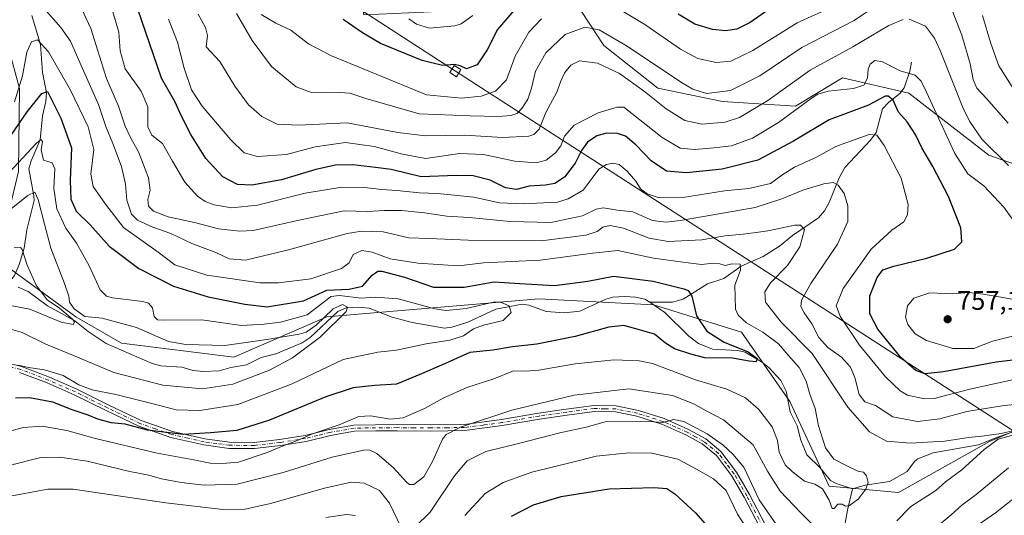
# Model space of a CAD drawing. Units: metres. Extents: x 624003 to 627449, y 4757314 to 4759690.
# Drawn here: x 625383 to 625752, y 4757549 to 4757735 of the extents above; entities that cross this region are included whole.
import ezdxf

# ---------------------------------------------------------------- set-up
doc = ezdxf.new("R2010")
doc.units = ezdxf.units.M
doc.header["$MEASUREMENT"] = 0
doc.linetypes.add('DGN Style 4', pattern=[2.638475, 1.318413, -0.659207, 0.001648, -0.659207])
for name, color, linetype, lineweight in [('Arbolado forestal CxS', 92, 'Continuous', 0), ('Camino Cxs', 7, 'Continuous', 0), ('Camino eje', 30, 'DGN Style 4', 13), ('Corriente natural lineal', 142, 'Continuous', 13), ('Curva de nivel maestra', 30, 'Continuous', 30), ('Curva de nivel normal', 30, 'Continuous', 0), ('Instalación sanitaria CxS', 9, 'Continuous', 0), ('Punto de cota en terreno', 7, 'Continuous', 0), ('Rótulo de punto de cota en terreno', 7, 'Continuous', 0), ('Tendido', 6, 'Continuous', 0), ('Torre de tendido Cxs', 51, 'Continuous', 0)]:
    doc.layers.add(name, color=color, linetype=linetype, lineweight=lineweight)
doc.styles.add('Style-Arial', font='txt')

# ---------------------------------------------------------------- blocks, each defined once
blk = doc.blocks.new('5PATER')
at = {"layer": 'Instalación sanitaria CxS', "linetype": 'Continuous', "lineweight": 0}
h = blk.add_hatch(color=51, dxfattribs=at)
edge = h.paths.add_edge_path()
edge.add_ellipse((0, 0), major_axis=(-0.11, -0.111), ratio=0.999422, start_angle=0, end_angle=360)

msp = doc.modelspace()

# ---------------------------------------------------------------- linework, layer by layer
at = {"layer": 'Arbolado forestal CxS', "color": 92, "linetype": 'Continuous', "lineweight": 0}
for points in [[(625334.6901, 4757793.5169, 764.2506), (625353.5149, 4757779.4209, 760.849), (625372.1801, 4757747.5325, 741.2584), (625382.7531, 4757709.0713, 730.1708), (625382.3163, 4757677.9325, 719.5561), (625374.3545, 4757645.0267, 709.496), (625403.8339, 4757623.4713, 712.2731), (625420.9359, 4757613.5571, 711.2245), (625463.0581, 4757608.3541, 713.479), (625497.9433, 4757623.4695, 716.8488), (625577.3139, 4757630.2747, 722.9765), (625598.8449, 4757629.1405, 721.876), (625620.4001, 4757628.0047, 722.5453), (625653.2821, 4757617.7941, 728.0717), (625671.4235, 4757591.7007, 727.1704), (625686.1627, 4757559.9345, 729.3502), (625712.2407, 4757557.6649, 731.8522), (625746.3325, 4757576.7013, 735.6857), (625790.9861, 4757595.7073, 742.0284), (625823.3607, 4757612.1177, 744.5377)], [(625508.7385, 4757755.0717, 781.4708), (625511.7753, 4757736.7329, 777.5619), (625551.1665, 4757738.4429, 781.9917), (625557.8627, 4757739.9015, 780.9177), (625587.8459, 4757746.4323, 773.5862), (625601.7735, 4757725.2139, 763.2902), (625621.9201, 4757709.2475, 762.1117), (625646.2271, 4757704.1941, 764.5735), (625673.6271, 4757702.4005, 756.6104), (625691.1525, 4757713.0421, 756.7377), (625716.1125, 4757707.3717, 753.4597), (625745.9981, 4757684.0481, 759.4547), (625778.1029, 4757672.8545, 765.3795)], [(625508.7385, 4757755.0717, 781.4708), (625511.7753, 4757736.7329, 777.5619), (625551.1665, 4757738.4429, 781.9917), (625557.8627, 4757739.9015, 780.9177), (625587.8459, 4757746.4323, 773.5862), (625601.7735, 4757725.2139, 763.2902), (625621.9201, 4757709.2475, 762.1117), (625646.2271, 4757704.1941, 764.5735), (625673.6271, 4757702.4005, 756.6104), (625691.1525, 4757713.0421, 756.7377), (625716.1125, 4757707.3717, 753.4597), (625745.9981, 4757684.0481, 759.4547), (625778.1029, 4757672.8545, 765.3795)], [(625883.5153, 4757750.6901, 811.9761), (625881.9943, 4757712.5343, 788.3838), (625866.6827, 4757690.5185, 776.2164), (625820.3665, 4757686.0777, 781.1284), (625778.1029, 4757672.8545, 765.3795), (625745.9981, 4757684.0481, 759.4547), (625716.1125, 4757707.3717, 753.4597), (625691.1525, 4757713.0421, 756.7377), (625673.6271, 4757702.4005, 756.6104), (625646.2271, 4757704.1941, 764.5735), (625621.9201, 4757709.2475, 762.1117), (625601.7735, 4757725.2139, 763.2902), (625587.8459, 4757746.4323, 773.5862)], [(625372.1801, 4757747.5325, 741.2584), (625382.7531, 4757709.0713, 730.1708), (625382.3163, 4757677.9325, 719.5561), (625374.3545, 4757645.0267, 709.496), (625403.8339, 4757623.4713, 712.2731), (625420.9359, 4757613.5571, 711.2245), (625463.0581, 4757608.3541, 713.479), (625497.9433, 4757623.4695, 716.8488), (625577.3139, 4757630.2747, 722.9765), (625598.8449, 4757629.1405, 721.876), (625620.4001, 4757628.0047, 722.5453), (625653.2821, 4757617.7941, 728.0717), (625671.4235, 4757591.7007, 727.1704), (625686.1627, 4757559.9345, 729.3502), (625712.2407, 4757557.6649, 731.8522), (625746.3325, 4757576.7013, 735.6857), (625790.9861, 4757595.7073, 742.0284)], [(625790.9861, 4757595.7073, 742.0284), (625746.3325, 4757576.7013, 735.6857), (625712.2407, 4757557.6649, 731.8522), (625686.1627, 4757559.9345, 729.3502), (625671.4235, 4757591.7007, 727.1704), (625653.2821, 4757617.7941, 728.0717), (625620.4001, 4757628.0047, 722.5453), (625598.8449, 4757629.1405, 721.876), (625577.3139, 4757630.2747, 722.9765), (625497.9433, 4757623.4695, 716.8488), (625463.0581, 4757608.3541, 713.479), (625420.9359, 4757613.5571, 711.2245), (625403.8339, 4757623.4713, 712.2731), (625374.3545, 4757645.0267, 709.496), (625382.3163, 4757677.9325, 719.5561), (625382.7531, 4757709.0713, 730.1708), (625372.1801, 4757747.5325, 741.2584)], [(625587.8459, 4757746.4323, 773.5862), (625601.7735, 4757725.2139, 763.2902), (625621.9201, 4757709.2475, 762.1117), (625646.2271, 4757704.1941, 764.5735), (625673.6271, 4757702.4005, 756.6104), (625691.1525, 4757713.0421, 756.7377), (625716.1125, 4757707.3717, 753.4597), (625745.9981, 4757684.0481, 759.4547), (625778.1029, 4757672.8545, 765.3795)]]:
    msp.add_polyline3d(points, dxfattribs=at)
at = {"layer": 'Camino Cxs', "color": 7, "linetype": 'Continuous', "lineweight": 0}
for points in [[(625377.3001, 4757606.3301, 731.9088), (625383.4401, 4757604.8501, 733.2967), (625393.9601, 4757600.8401, 733.8702), (625404.1901, 4757596.3401, 735.4253), (625416.2201, 4757590.3901, 737.4831), (625428.2701, 4757584.5901, 734.3173), (625440.0101, 4757580.5001, 738.1416), (625452.1601, 4757577.7401, 738.2513), (625461.4401, 4757576.4601, 735.0346), (625470.7001, 4757576.4201, 738.891), (625480.2101, 4757577.5001, 740.1587), (625489.7301, 4757579.0201, 743.7703), (625498.7901, 4757581.2601, 747.1626), (625508.0301, 4757582.8801, 741.2605), (625516.1901, 4757583.0301, 740.5784), (625524.2701, 4757583.0701, 740.3798), (625536.9201, 4757582.9501, 746.295), (625549.4601, 4757583.1401, 748.3164), (625563.3401, 4757584.9501, 750.0277), (625577.2701, 4757587.4101, 749.5728), (625587.6301, 4757588.8901, 749.2728), (625598.0601, 4757590.2401, 748.1467), (625606.3801, 4757590.0901, 748.3718), (625614.6801, 4757588.4101, 748.6881), (625624.3101, 4757585.3401, 749.9688), (625633.5301, 4757581.2201, 751.1215), (625639.9201, 4757577.7301, 750.8212), (625645.5801, 4757573.0501, 752.2723), (625651.5201, 4757565.2401, 752.6603), (625656.3101, 4757556.9201, 756.1266), (625662.2101, 4757545.6401, 752.6032)], [(625377.3001, 4757606.3301, 731.9088), (625383.4401, 4757604.8501, 733.2967), (625393.9601, 4757600.8401, 733.8702), (625404.1901, 4757596.3401, 735.4253), (625416.2201, 4757590.3901, 737.4831), (625428.2701, 4757584.5901, 734.3173), (625440.0101, 4757580.5001, 738.1416), (625452.1601, 4757577.7401, 738.2513), (625461.4401, 4757576.4601, 735.0346), (625470.7001, 4757576.4201, 738.891), (625480.2101, 4757577.5001, 740.1587), (625489.7301, 4757579.0201, 743.7703), (625498.7901, 4757581.2601, 747.1626), (625508.0301, 4757582.8801, 741.2605), (625516.1901, 4757583.0301, 740.5784), (625524.2701, 4757583.0701, 740.3798), (625536.9201, 4757582.9501, 746.295), (625549.4601, 4757583.1401, 748.3164), (625563.3401, 4757584.9501, 750.0277), (625577.2701, 4757587.4101, 749.5728), (625587.6301, 4757588.8901, 749.2728), (625598.0601, 4757590.2401, 748.1467), (625606.3801, 4757590.0901, 748.3718), (625614.6801, 4757588.4101, 748.6881), (625624.3101, 4757585.3401, 749.9688), (625633.5301, 4757581.2201, 751.1215), (625639.9201, 4757577.7301, 750.8212), (625645.5801, 4757573.0501, 752.2723), (625651.5201, 4757565.2401, 752.6603), (625656.3101, 4757556.9201, 756.1266), (625662.2101, 4757545.6401, 752.6032)], [(625660.1601, 4757544.6301, 754.1973), (625654.3101, 4757555.8201, 755.8632), (625649.6101, 4757563.9701, 753.2876), (625643.9201, 4757571.4601, 752.0417), (625638.6301, 4757575.8301, 750.6217), (625632.5201, 4757579.1801, 751.1145), (625623.4901, 4757583.2101, 750.853), (625614.1001, 4757586.2001, 748.9165), (625606.1301, 4757587.8101, 748.1314), (625598.1901, 4757587.9601, 748.7395), (625587.9401, 4757586.6301, 749.7311), (625577.6301, 4757585.1601, 751.5943), (625563.6901, 4757582.7001, 750.3489), (625549.6301, 4757580.8601, 749.1197), (625536.9201, 4757580.6601, 748.8642), (625524.2701, 4757580.7901, 740.1877), (625516.2201, 4757580.7501, 741.7949), (625508.2501, 4757580.6001, 741.9851), (625499.2601, 4757579.0201, 746.4378), (625490.1801, 4757576.7801, 743.2614), (625480.5201, 4757575.2401, 743.2036), (625470.8301, 4757574.1401, 742.3514), (625461.2801, 4757574.1801, 735.4139), (625451.7501, 4757575.5001, 738.9965), (625439.3801, 4757578.3001, 736.7502), (625427.4001, 4757582.4801, 733.7559), (625415.2201, 4757588.3401, 736.5371), (625403.2301, 4757594.2701, 733.7991), (625393.0901, 4757598.7301, 735.8427), (625382.7601, 4757602.6701, 730.7512)], [(625660.1601, 4757544.6301, 754.1973), (625654.3101, 4757555.8201, 755.8632), (625649.6101, 4757563.9701, 753.2876), (625643.9201, 4757571.4601, 752.0417), (625638.6301, 4757575.8301, 750.6217), (625632.5201, 4757579.1801, 751.1145), (625623.4901, 4757583.2101, 750.853), (625614.1001, 4757586.2001, 748.9165), (625606.1301, 4757587.8101, 748.1314), (625598.1901, 4757587.9601, 748.7395), (625587.9401, 4757586.6301, 749.7311), (625577.6301, 4757585.1601, 751.5943), (625563.6901, 4757582.7001, 750.3489), (625549.6301, 4757580.8601, 749.1197), (625536.9201, 4757580.6601, 748.8642), (625524.2701, 4757580.7901, 740.1877), (625516.2201, 4757580.7501, 741.7949), (625508.2501, 4757580.6001, 741.9851), (625499.2601, 4757579.0201, 746.4378), (625490.1801, 4757576.7801, 743.2614), (625480.5201, 4757575.2401, 743.2036), (625470.8301, 4757574.1401, 742.3514), (625461.2801, 4757574.1801, 735.4139), (625451.7501, 4757575.5001, 738.9965), (625439.3801, 4757578.3001, 736.7502), (625427.4001, 4757582.4801, 733.7559), (625415.2201, 4757588.3401, 736.5371), (625403.2301, 4757594.2701, 733.7991), (625393.0901, 4757598.7301, 735.8427), (625382.7601, 4757602.6701, 730.7512)]]:
    msp.add_polyline3d(points, dxfattribs=at)
at = {"layer": 'Camino eje', "color": 30, "linetype": 'DGN Style 4', "lineweight": 13}
msp.add_polyline3d([(625661.1851, 4757545.1351, 753.3417), (625655.3101, 4757556.3701, 755.7868), (625652.9601, 4757560.4451, 752.8774), (625650.5651, 4757564.6051, 752.8638), (625647.7201, 4757568.3501, 752.0424), (625644.7501, 4757572.2551, 751.6484), (625639.2751, 4757576.7801, 750.5622), (625636.0801, 4757578.5251, 750.854), (625633.0251, 4757580.2001, 751.0325), (625628.5101, 4757582.2151, 749.9988), (625623.9001, 4757584.2751, 750.3812), (625614.3901, 4757587.3051, 748.6351), (625606.2551, 4757588.9501, 748.2409), (625602.0951, 4757589.0251, 747.3287), (625598.1251, 4757589.1001, 748.4442), (625587.7851, 4757587.7601, 748.2721), (625577.4501, 4757586.2851, 750.5483), (625563.5151, 4757583.8251, 750.1729), (625556.5751, 4757582.9201, 751.4242), (625549.5451, 4757582.0001, 748.485), (625543.1901, 4757581.9001, 748.3743), (625536.9201, 4757581.8051, 747.0169), (625530.5951, 4757581.8701, 740.9439), (625524.2701, 4757581.9301, 739.9446), (625516.2051, 4757581.8901, 740.5106), (625508.1401, 4757581.7401, 741.1873), (625499.0251, 4757580.1401, 746.7675), (625494.4951, 4757579.0201, 744.6747), (625489.9551, 4757577.9001, 742.4232), (625480.3651, 4757576.3701, 741.6736), (625470.7651, 4757575.2801, 740.604), (625461.3601, 4757575.3201, 735.2143), (625456.5951, 4757575.9801, 735.8192), (625451.9551, 4757576.6201, 738.4557), (625445.8801, 4757578.0001, 736.5773), (625439.6951, 4757579.4001, 737.3701), (625433.7051, 4757581.4901, 737.1308), (625427.8351, 4757583.5351, 733.933), (625415.7201, 4757589.3651, 736.8959), (625403.7101, 4757595.3051, 734.5973), (625393.5251, 4757599.7851, 734.7415), (625383.1001, 4757603.7601, 732.0112), (625377.1451, 4757605.1951, 731.4371)], dxfattribs=at)
at = {"layer": 'Corriente natural lineal', "color": 142, "linetype": 'Continuous', "lineweight": 13}
for points in [[(625387.3441, 4757736.502, 732.8897), (625390.6459, 4757725.5222, 730.2532), (625391.3213, 4757715.1126, 727.7368), (625392.8325, 4757707.6329, 725.5852), (625392.6275, 4757704.1637, 724.5781), (625391.3346, 4757698.8775, 723.2619), (625390.4874, 4757689.8603, 720.621), (625387.0977, 4757682.0222, 719.2255), (625386.2437, 4757678.9716, 718.7493), (625388.1393, 4757668.8698, 715.9663), (625388.1539, 4757667.1556, 715.6816), (625385.5087, 4757656.1352, 712.4299), (625384.4295, 4757649.2124, 711.1671), (625382.5605, 4757643.1336, 708.7161), (625380.6853, 4757638.7237, 707.6723), (625379.6711, 4757637.613, 707.396), (625378.4602, 4757637.1889, 707.3379), (625371, 4757637, 707.1358)], [(625717, 4757719, 756.3122), (625716.4454, 4757715.5342, 755.5498), (625714.3242, 4757709.2856, 753.2073), (625712.735, 4757707.2289, 751.8047), (625708.5055, 4757703.993, 750.1013), (625706.228, 4757701.4006, 749.2026), (625703.8057, 4757692.5635, 745.8173), (625701.6292, 4757689.6883, 745.0988), (625692.0086, 4757679.5234, 742.2129), (625689.9, 4757675.5648, 741.1066), (625686.242, 4757666.347, 738.0319), (625684.5055, 4757663.206, 737.2632), (625682.2092, 4757660.5533, 736.5695), (625672.5016, 4757653.9635, 734.3922), (625667.5416, 4757649.978, 733.6363), (625661.4927, 4757646.0882, 732.3676), (625653.2425, 4757642.4147, 730.5445), (625646.6675, 4757637.8028, 729.2538), (625640.541, 4757635.832, 727.3935), (625631.4932, 4757630.0855, 723.9846), (625627.5056, 4757629.0169, 722.7614), (625619, 4757629, 722.9913)], [(625619, 4757629, 722.9913), (625617.0608, 4757630.0901, 723.2494), (625613.5546, 4757630.8351, 722.851), (625609.6314, 4757631.094, 722.4315), (625605.0859, 4757630.8056, 722.0767), (625602.4441, 4757630.0699, 721.7477), (625592.7278, 4757625.5973, 721.7877), (625586.9905, 4757624.935, 721.4014), (625580.1761, 4757625.4196, 721.6074), (625573.6032, 4757627.9027, 721.4696), (625571.1284, 4757628.1783, 721.1974), (625561.2781, 4757626.3927, 719.4126), (625550.7672, 4757621.5137, 718.5502), (625544.7641, 4757619.5595, 718.441), (625542.0117, 4757619.2383, 718.4308), (625529.8545, 4757621.4175, 717.0686), (625522.461, 4757623.33, 716.3579), (625513.7908, 4757626.6704, 717.7409), (625509.6206, 4757627.0897, 717.9241), (625505.1544, 4757626.8144, 717.2614), (625502.0654, 4757625.4528, 716.4411), (625491.6417, 4757615.7657, 716.0371), (625488.7258, 4757613.6852, 715.6052), (625478.7473, 4757609.6116, 713.6631), (625473.334, 4757608.1919, 712.8822), (625467.8015, 4757605.469, 712.9532), (625461.876, 4757604.46, 712.3531), (625457.5271, 4757603.2759, 711.6836), (625451.697, 4757603.012, 711.5757), (625447.864, 4757603.4083, 711.5481), (625443.5055, 4757604.5764, 711.5942), (625435.7351, 4757605.1583, 711.1939), (625432.4424, 4757605.927, 711.0144), (625415.206, 4757613.4974, 710.33), (625408.469, 4757617.9942, 710.3012), (625403.5152, 4757621.9676, 711.4118), (625393.2376, 4757627.5737, 709.0096), (625385.9782, 4757632.9474, 707.9638), (625382.175, 4757634.6177, 707.3993)], [(625695, 4757559, 729.113), (625688.8332, 4757561.0241, 729.0425), (625686.6911, 4757562.1497, 728.9198), (625682.7666, 4757566.8617, 728.5525), (625677.867, 4757571.7494, 728.0853), (625675.5504, 4757577.2224, 728.2557), (625674.2026, 4757582.655, 727.3601), (625671.6261, 4757587.9236, 727.1221), (625670.0858, 4757595.5806, 726.733), (625668.052, 4757599.585, 726.137), (625663.7214, 4757604.3405, 725.7442), (625660.8804, 4757606.6141, 725.5175), (625654.7123, 4757610.2798, 725.4861), (625651.9432, 4757610.8493, 725.2817), (625642.4661, 4757611.319, 724.3958), (625637.1878, 4757613.4532, 723.471), (625633.6451, 4757616.2811, 723.4561), (625624.6186, 4757625.094, 722.1635), (625619, 4757629, 722.9913)], [(625823, 4757607, 742.8676), (625819.5092, 4757599.8572, 742.3508), (625818.1883, 4757598.5678, 741.9562), (625816.1537, 4757597.4731, 741.5163), (625780.14, 4757588.6097, 739.3516), (625771.6462, 4757584.552, 738.65), (625767.1296, 4757584.1631, 738.0317), (625761.2338, 4757582.4848, 736.7278), (625749.2482, 4757578.409, 735.9859), (625742.131, 4757575.4865, 735.2437), (625725.203, 4757572.4337, 733.3086), (625719.47, 4757570.2408, 732.8625), (625718.2365, 4757569.2422, 732.5167), (625715.3985, 4757565.5162, 731.7748), (625708.756, 4757561.6994, 731.2189), (625699.7014, 4757560.366, 729.9107), (625695, 4757559, 729.113)], [(625691.826, 4757544.0566, 730.8061), (625693.0277, 4757551.0127, 729.999), (625695, 4757559, 729.113)]]:
    msp.add_polyline3d(points, dxfattribs=at)
at = {"layer": 'Curva de nivel maestra', "color": 30, "linetype": 'Continuous', "lineweight": 30, "flags": 128}
for points, elevation in [([(625761.27, 4757608.0201), (625748.8, 4757606.5301), (625729.08, 4757602.8001), (625722.01, 4757602.0701), (625718.7, 4757603.3301), (625713.2, 4757608.1601), (625704.45, 4757618.8501), (625701.42, 4757624.5801), (625701.42, 4757631.3401), (625704.23, 4757638.2301), (625706.36, 4757641.0501), (625710.42, 4757642.5301), (625722.75, 4757645.4401), (625733.18, 4757648.9101), (625735.94, 4757651.5601), (625735.53, 4757656.8601), (625730.9, 4757668.6501), (625725.08, 4757679.8401), (625720.92, 4757686.8101), (625718.67, 4757691.5601), (625715.46, 4757696.6401), (625712.16, 4757700.2201), (625710.16, 4757704.6501), (625708.29, 4757706.2501), (625707.14, 4757706.2001), (625700.94, 4757702.8301), (625686.23, 4757697.3701), (625672.78, 4757689.4001), (625659.45, 4757682.2701), (625646.11, 4757678.7801), (625632.73, 4757677.4101), (625625.28, 4757678.1201), (625619.42, 4757682.0201), (625613.69, 4757687.9901), (625609.81, 4757691.2001), (625606.86, 4757692.1901), (625602.78, 4757692.3201), (625599.15, 4757691.3801), (625595.6, 4757688.9901), (625593.32, 4757685.7901), (625591.02, 4757681.0401), (625586.94, 4757675.9001), (625583.38, 4757673.4801), (625579.9, 4757672.8101), (625573.77, 4757672.4701), (625568.95, 4757671.1801), (625564.9, 4757671.8501), (625559.16, 4757674.7601), (625552.72, 4757676.3401), (625546.37, 4757676.4601), (625533.27, 4757675.9801), (625522.04, 4757678.7301), (625516.19, 4757679.5001), (625507.62, 4757680.4601), (625501.19, 4757680.3901), (625493.78, 4757678.7701), (625480.86, 4757674.8601), (625469.83, 4757672.7901), (625464.42, 4757673.0901), (625458.88, 4757676.0001), (625452.51, 4757682.8401), (625446.92, 4757691.8801), (625443.46, 4757698.6801), (625440.88, 4757704.2101), (625435.96, 4757712.9001), (625427.07, 4757738.8601)], 750), ([(625568.77, 4757739.2401), (625561.83, 4757731.2301), (625558.02, 4757723.5601), (625554.3, 4757718.0001), (625550.32, 4757716.4201), (625547.94, 4757717.5601), (625545.71, 4757718.0401), (625541.29, 4757717.7301), (625533.61, 4757719.6101), (625517.98, 4757725.9401), (625511.28, 4757729.9901), (625504.02, 4757734.9801)], 775), ([(625666.04, 4757740.4201), (625656.63, 4757733.8201), (625651.62, 4757731.3601), (625647.31, 4757730.7601), (625642.42, 4757731.2601), (625635.91, 4757733.1701), (625629.64, 4757736.9301)], 775), ([(625376.32, 4757686.9001), (625385.57, 4757700.3401), (625391.06, 4757707.1501), (625393.27, 4757707.9701), (625398.17, 4757697.9601), (625402.18, 4757686.8101), (625401.7, 4757674.6001), (625401.93, 4757667.5501), (625403.98, 4757663.1101), (625409.26, 4757658.0301), (625416.28, 4757649.9601), (625427.5, 4757641.5601), (625440.38, 4757635.0101), (625453.48, 4757630.9201), (625467.19, 4757628.2501), (625475.57, 4757627.2201), (625489.14, 4757629.5401), (625497.9, 4757633.4501), (625506.27, 4757633.8801), (625511.27, 4757635.0101), (625514.94, 4757639.1401), (625516.97, 4757640.5701), (625518.54, 4757640.6001), (625527.03, 4757638.3201), (625537.85, 4757634.6401), (625549.35, 4757634.6601), (625560.6, 4757636.5701), (625570.27, 4757635.9201), (625583.2, 4757635.2201), (625595.7, 4757636.9001), (625605.41, 4757638.7001), (625620.23, 4757636.8501), (625631.71, 4757634.0001), (625633.39, 4757633.3201), (625634.69, 4757631.1801), (625636.51, 4757623.9001), (625640.33, 4757618.1401), (625646.85, 4757613.9701), (625655.78, 4757610.3801), (625659.19, 4757607.8401), (625658.89, 4757606.6301), (625656.17, 4757606.8401), (625649.92, 4757607.9401), (625639.63, 4757608.1301), (625634.36, 4757609.4901), (625628.25, 4757611.5001), (625624.91, 4757613.6001), (625620.71, 4757617.0001), (625613.78, 4757618.9501), (625609.22, 4757620.2101), (625603.6, 4757619.6001), (625590.94, 4757616.0801), (625576.6, 4757613.2901), (625567.49, 4757612.2701), (625560.14, 4757610.9401), (625551.49, 4757610.0601), (625542.94, 4757606.2901), (625533.35, 4757602.1501), (625524.06, 4757598.2201), (625515.85, 4757597.7001), (625507.73, 4757596.8801), (625497.6, 4757593.4401), (625476.46, 4757584.7401), (625464.2, 4757580.8301), (625454.47, 4757580.0301), (625444.1, 4757579.4201), (625430.7, 4757581.0501), (625422.32, 4757583.2501), (625417.07, 4757583.7801), (625412.1, 4757585.1501), (625408.51, 4757586.6401), (625402.48, 4757588.6601), (625395.17, 4757591.4901), (625386.52, 4757593.0701), (625381.24, 4757592.9401)], 725), ([(625567.12, 4757548.7901), (625575.35, 4757553.0101), (625585.79, 4757556.0801), (625603.69, 4757558.9901), (625620.5, 4757559.4601), (625625.35, 4757559.1101), (625628.33, 4757557.1001), (625636.16, 4757550.0301), (625646.03, 4757538.8001)], 750)]:
    msp.add_lwpolyline(points, dxfattribs=dict(at, elevation=elevation))
at = {"layer": 'Curva de nivel normal', "color": 30, "linetype": 'Continuous', "lineweight": 0, "flags": 128}
for points, elevation in [([(625770.04, 4757592), (625751.8, 4757590.23), (625737.77, 4757587.97), (625727.7, 4757585.28), (625719.34, 4757584.24), (625710.04, 4757585.93), (625703.62, 4757590.24), (625699.58, 4757591.57), (625697.45, 4757594.32), (625695.86, 4757600.79), (625694.17, 4757604.67), (625690.81, 4757608.38), (625685.76, 4757612), (625682.36, 4757615.7), (625679.76, 4757620.9), (625676.87, 4757624.92), (625675.62, 4757627.38), (625675.8, 4757629.76), (625679.35, 4757635.92), (625689.33, 4757650.69), (625693.17, 4757659.2), (625693.19, 4757665.1), (625691.78, 4757669.74), (625689.58, 4757672.87), (625687.74, 4757673.78), (625684.22, 4757673.34), (625676.33, 4757671), (625668.47, 4757667.67), (625658.47, 4757664.44), (625630.52, 4757659.56), (625625.02, 4757658.92), (625620.02, 4757659.65), (625612.6, 4757662.89), (625606.9, 4757663.52), (625601.5, 4757664.3), (625598.83, 4757663.85), (625593.77, 4757661.36), (625581.91, 4757658.9), (625566.62, 4757659.22), (625551.23, 4757660.68), (625542.83, 4757661.19), (625534.51, 4757662.47), (625525.88, 4757663.4), (625519.48, 4757663.39), (625513.16, 4757663.02), (625504.4, 4757663.26), (625487.99, 4757659.86), (625470.25, 4757655.84), (625465.28, 4757655.56), (625457.26, 4757656.46), (625448.31, 4757658.87), (625438.41, 4757660.93), (625432.9, 4757663.1), (625431.05, 4757664.96), (625430.8, 4757667.5), (625431.67, 4757670.98), (625431.01, 4757675.53), (625427.38, 4757685.34), (625424.45, 4757690.41), (625422.37, 4757695), (625419.87, 4757702.4), (625415.28, 4757712.86), (625409.41, 4757731.61), (625401.83, 4757748.12)], 740), ([(625713.94, 4757747.1), (625695.6, 4757734.57), (625675.94, 4757724.46), (625660.27, 4757713.85), (625649.27, 4757708.28), (625640.16, 4757707.21), (625635.08, 4757708.83), (625630.84, 4757711.39), (625610.54, 4757724.91), (625599.95, 4757731.11), (625594.6, 4757732.04), (625587.27, 4757729.36), (625580.02, 4757722.49), (625576.15, 4757715.61), (625574.62, 4757709.23), (625573.19, 4757705.13), (625571.04, 4757701.63), (625569.21, 4757699.76), (625566.94, 4757698.93), (625562.27, 4757698.63), (625551.6, 4757698.78), (625532.49, 4757699.63), (625512.47, 4757705.28), (625506.49, 4757707.39), (625500.58, 4757707.66), (625492.15, 4757707.54), (625486.37, 4757709.66), (625477.22, 4757717.35), (625469.87, 4757727.14), (625464.04, 4757737.14)], 765), ([(625688.56, 4757740.21), (625674.2, 4757733.75), (625657.62, 4757723.27), (625649.35, 4757719.31), (625643.88, 4757718.84), (625636.98, 4757720.28), (625630.48, 4757723.77), (625617.14, 4757733.1), (625602.79, 4757741.76)], 770), ([(625755.98, 4757581.02), (625750.64, 4757579.72), (625743.42, 4757578.68), (625738.38, 4757578.26), (625729.58, 4757576.89), (625716.51, 4757576.17), (625707.66, 4757576.86), (625701.29, 4757580.34), (625693.25, 4757589.67), (625679.77, 4757609.73), (625668.23, 4757621.5), (625662.31, 4757629.02), (625662.12, 4757632.9), (625664.15, 4757636.18), (625670.6, 4757642.73), (625675.22, 4757649.72), (625676.92, 4757656.18), (625675.47, 4757657.88), (625673.34, 4757657.81), (625663.27, 4757655.74), (625658.78, 4757655.1), (625653.96, 4757654.42), (625647.24, 4757653.84), (625638.52, 4757652.3), (625625.81, 4757651.77), (625618.67, 4757652.96), (625609.14, 4757656.77), (625604.13, 4757657.77), (625601.38, 4757657.07), (625599.27, 4757655.46), (625594.94, 4757654.15), (625578.27, 4757652), (625550.94, 4757652.18), (625536.27, 4757652.87), (625528.6, 4757653.04), (625519.07, 4757655.4), (625511.05, 4757655.6), (625505.58, 4757654.67), (625483.54, 4757648.61), (625467.39, 4757644.76), (625461.31, 4757645.17), (625456.37, 4757647.61), (625447.36, 4757651), (625439.43, 4757654.75), (625432.75, 4757657.05), (625426.97, 4757659.67), (625424.68, 4757662.02), (625422.97, 4757667.23), (625422.41, 4757673.23), (625420.89, 4757679.9), (625417.73, 4757688.47), (625415.03, 4757694.87), (625412.38, 4757703.14), (625405.78, 4757717.65), (625401.84, 4757726.88), (625398.18, 4757731.9), (625391.82, 4757739.15)], 735), ([(625757.21, 4757600.35), (625738.88, 4757596.31), (625725.56, 4757592.87), (625721.95, 4757592.68), (625715.53, 4757594.13), (625712.78, 4757595.76), (625707.3, 4757600.98), (625697.56, 4757612.85), (625690.49, 4757623.52), (625688.88, 4757627.62), (625691.5, 4757634.12), (625701.94, 4757648.8), (625709.66, 4757655.92), (625714.24, 4757659.05), (625715.59, 4757661.71), (625715.76, 4757665.63), (625713.19, 4757675.48), (625706.76, 4757687.72), (625704.01, 4757691.64), (625701.24, 4757691.81), (625694.15, 4757689.35), (625688.7, 4757687.35), (625681.46, 4757683.36), (625673.24, 4757679.56), (625668.8, 4757676.87), (625664.22, 4757673.49), (625656.05, 4757671.65), (625646.98, 4757670.67), (625631.38, 4757668.28), (625622.42, 4757668.12), (625618.02, 4757669.65), (625615.5, 4757671.46), (625613.69, 4757674.32), (625610.51, 4757678.11), (625607.45, 4757680.65), (625605.16, 4757681.1), (625602.77, 4757680.63), (625599.92, 4757678.88), (625597.37, 4757675.42), (625593.97, 4757670.98), (625588.32, 4757667.66), (625584.42, 4757666.49), (625571.5, 4757665.89), (625562.68, 4757666.26), (625553, 4757668.36), (625539.4, 4757669.77), (625532.7, 4757669.99), (625524.17, 4757670.88), (625518.53, 4757671.16), (625511.99, 4757671.95), (625503.52, 4757672.04), (625489.8, 4757669.86), (625471.94, 4757665.38), (625462.33, 4757664.34), (625455.68, 4757665.42), (625452.33, 4757666.75), (625449.38, 4757668.78), (625444.72, 4757674.02), (625440.06, 4757681.79), (625436.34, 4757688.42), (625432.38, 4757691.57), (625430.88, 4757694.66), (625430.87, 4757702.26), (625428.27, 4757708.13), (625422.35, 4757716.46), (625420.42, 4757723.21), (625419.97, 4757730.18), (625416.91, 4757740.38)], 745), ([(625753.25, 4757696.11), (625745.2, 4757705.39), (625741.56, 4757709.24), (625740.17, 4757712.42), (625739.06, 4757718.36), (625735.96, 4757729.02), (625732.18, 4757738.68)], 765), ([(625758.74, 4757654.56), (625751.72, 4757664.56), (625744.22, 4757672.59), (625738.23, 4757677.05), (625733.32, 4757684.76), (625722.71, 4757707.73), (625720.67, 4757711.85), (625718.42, 4757714.02), (625712.81, 4757715.66), (625706.24, 4757719.04), (625703.27, 4757719.55), (625701.51, 4757718.24), (625700.83, 4757716.29), (625700.56, 4757712.99), (625699.17, 4757710.33), (625695.27, 4757709.03), (625685.81, 4757708.03), (625681.89, 4757706.93), (625679.5, 4757705.36), (625667.24, 4757696.39), (625657.41, 4757690.5), (625649.6, 4757687.58), (625642.94, 4757686.89), (625635.79, 4757686.24), (625630.34, 4757686.69), (625623.62, 4757690.67), (625609.27, 4757702.06), (625606.69, 4757702.05), (625599.62, 4757699.96), (625590.59, 4757695.39), (625587, 4757691.23), (625585.56, 4757687.56), (625583.68, 4757684.98), (625580.11, 4757682.21), (625576.38, 4757681.2), (625568.37, 4757681.88), (625556.65, 4757684.31), (625547.68, 4757684.68), (625534.96, 4757682.86), (625526.27, 4757684.42), (625515.6, 4757687.31), (625504.94, 4757688.82), (625493.6, 4757687.26), (625482.77, 4757684.38), (625471.88, 4757683.6), (625466.92, 4757684.93), (625461.94, 4757689.78), (625451.24, 4757702.42), (625447.24, 4757708.54), (625444.49, 4757716.68), (625441.9, 4757726.45), (625438.52, 4757735.05)], 755), ([(625713.99, 4757734.99), (625708.57, 4757732.71), (625695.07, 4757724.68), (625679.09, 4757715.91), (625663.23, 4757704.54), (625652.65, 4757698.2), (625647.2, 4757696.51), (625638.45, 4757695.74), (625632.1, 4757697.03), (625625.14, 4757701.45), (625616.93, 4757708.02), (625607.59, 4757714.65), (625599.37, 4757718.58), (625592.68, 4757719.42), (625589.33, 4757717.88), (625587.06, 4757715.03), (625585.44, 4757711.56), (625584.26, 4757707.93), (625580, 4757700.04), (625577.46, 4757693.88), (625575.47, 4757691.81), (625573.66, 4757691.23), (625563.79, 4757690.75), (625549.67, 4757691.63), (625534.92, 4757691.28), (625524.56, 4757692.56), (625505.51, 4757696.27), (625487.25, 4757695.31), (625479.28, 4757695.77), (625473.5, 4757698.57), (625468.49, 4757702.91), (625463.4, 4757709.94), (625457.8, 4757719.15), (625452.73, 4757724.69), (625453.2, 4757728.91), (625452.46, 4757731.9), (625449.71, 4757736.9)], 760), ([(625578.33, 4757735.23), (625573.6, 4757730.23), (625568.46, 4757721.23), (625565.28, 4757712.32), (625561.12, 4757708.03), (625555.76, 4757706.15), (625548.43, 4757705.41), (625535.27, 4757706.65), (625499.6, 4757721.35), (625491.04, 4757725.82), (625484.36, 4757730.94), (625478.85, 4757733.61), (625473.35, 4757736.83)], 770), ([(625552.6, 4757736.51), (625548.24, 4757733.32), (625545.89, 4757732.57), (625536.42, 4757731.74), (625531.57, 4757733.2), (625528.64, 4757735.21)], 780), ([(625753.37, 4757680.24), (625743.39, 4757690.14), (625738.76, 4757696.86), (625736.36, 4757702), (625727.76, 4757723.39), (625725.68, 4757727.94), (625722.34, 4757732.41), (625716.13, 4757735.09)], 760), ([(625754.78, 4757709.72), (625749.76, 4757717.56), (625746.76, 4757725.95), (625743.69, 4757736.43)], 770), ([(625379.6, 4757580.71), (625384.11, 4757581.94), (625391.22, 4757582.46), (625400.41, 4757580.9), (625411.22, 4757577.86), (625434.27, 4757572.33), (625448.11, 4757569.88), (625454.2, 4757568.61), (625458.75, 4757568.5), (625464.85, 4757568.97), (625475.59, 4757572.59), (625481.56, 4757575.18), (625486.93, 4757577.14), (625492.6, 4757579.57), (625502.5, 4757583.05), (625509.87, 4757586.06), (625514.42, 4757586.39), (625521.62, 4757585.12), (625526.52, 4757585.66), (625534.55, 4757589.16), (625541.52, 4757593.02), (625550.4, 4757596.98), (625560.56, 4757600.26), (625567.86, 4757603.29), (625572.44, 4757603.06), (625577.33, 4757603.44), (625590.96, 4757605.87), (625605.55, 4757607.34), (625614.97, 4757606.98), (625620.02, 4757605.93), (625636.15, 4757599.91), (625647.79, 4757596.37), (625654.83, 4757593.17), (625659.68, 4757588.82), (625664.88, 4757582.21), (625666.86, 4757577.15), (625667.5, 4757572.71), (625669.7, 4757567.98), (625672.49, 4757565.36), (625676.93, 4757561.89), (625680.79, 4757560.75), (625683.68, 4757558.98), (625686.23, 4757554.81), (625687.28, 4757551.61), (625688.09, 4757551.6), (625689.39, 4757553.28), (625691.11, 4757553.3), (625692.28, 4757552.46), (625693.77, 4757552.7), (625697.12, 4757555.12), (625699.98, 4757558.83), (625700.76, 4757561.39), (625700.19, 4757563.91), (625699.09, 4757565.22), (625696.96, 4757565.63), (625693.09, 4757567.51), (625687.92, 4757570.11), (625684.8, 4757574.36), (625682.23, 4757582.56), (625680.9, 4757589.13), (625678.99, 4757594.51), (625677.63, 4757599.37), (625674.9, 4757604.52), (625670.77, 4757609.14), (625667.26, 4757613.38), (625661.34, 4757617.78), (625655.22, 4757621.17), (625652.07, 4757624.13), (625651.06, 4757626.36), (625650.86, 4757635.32), (625652.99, 4757640.95), (625652.86, 4757643.2), (625649.66, 4757643.32), (625647.27, 4757642.74), (625645.27, 4757643.41), (625642.83, 4757643.59), (625638.32, 4757643.05), (625631.35, 4757643.92), (625620.4, 4757645.5), (625607.01, 4757648.4), (625597.56, 4757647.37), (625577.84, 4757644.74), (625556.62, 4757643.77), (625547.27, 4757642.56), (625532.06, 4757643.63), (625521.64, 4757645.26), (625514.92, 4757647.78), (625511.09, 4757648.35), (625507.73, 4757646.8), (625506.32, 4757643.75), (625503.45, 4757641.64), (625491.92, 4757637.73), (625479.77, 4757636.19), (625472.92, 4757636.21), (625452.9, 4757639.16), (625440.93, 4757642.96), (625434.64, 4757647.68), (625421.76, 4757657.02), (625414.99, 4757665.7), (625410.27, 4757672.38), (625409.46, 4757676.91), (625410.64, 4757686.24), (625408.47, 4757694.75), (625401.78, 4757708.52), (625393.64, 4757722.85), (625389.49, 4757727.39), (625387.27, 4757726.58), (625385.44, 4757722.67), (625383.83, 4757713.87), (625380.9, 4757704.1)], 730), ([(625377.36, 4757675.98), (625388.99, 4757688.44), (625390.69, 4757689.91), (625391.36, 4757689.19), (625390.8, 4757686.09), (625391.66, 4757682.16), (625394.93, 4757681.27), (625395.97, 4757678.93), (625395.58, 4757671.54), (625396.72, 4757664.01), (625400.05, 4757656.68), (625404.11, 4757651.07), (625408.88, 4757642.64), (625412.9, 4757633.64), (625415.28, 4757631.17), (625417.62, 4757630.65), (625428.89, 4757629.18), (625431.06, 4757628.56), (625432.55, 4757626.88), (625433.16, 4757623.55), (625434.43, 4757622.38), (625436.64, 4757622.26), (625451.06, 4757622.36), (625465.98, 4757620.27), (625474.43, 4757620.71), (625480.56, 4757621.44), (625490.53, 4757624.19), (625497.99, 4757630), (625499.45, 4757631.06), (625502.67, 4757631.46), (625510.8, 4757630.48), (625516.08, 4757630.8), (625524.64, 4757630.22), (625538.41, 4757626.42), (625542.61, 4757625.89), (625550.12, 4757626.56), (625560.4, 4757628.97), (625562.98, 4757628.92), (625566.28, 4757627.63), (625566.99, 4757625.06), (625563.95, 4757622.16), (625556.6, 4757620.41), (625552.94, 4757618.98), (625549.18, 4757616.36), (625544.02, 4757614.77), (625535.12, 4757613.41), (625523.99, 4757610.95), (625516.97, 4757610.26), (625504.06, 4757607.48), (625484.91, 4757598.42), (625464.6, 4757590.63), (625450.27, 4757588.34), (625441.48, 4757588.57), (625432.78, 4757590.84), (625418.81, 4757594.33), (625409.94, 4757596.12), (625404.94, 4757598.03), (625399.05, 4757601.52), (625392.06, 4757603.67), (625386.05, 4757604.54), (625382.27, 4757605.36)], 720), ([(625379.36, 4757618.88), (625383.66, 4757617.6), (625392.64, 4757613.27), (625402.9, 4757609.02), (625418.03, 4757602.6), (625436.43, 4757597.88), (625451.28, 4757596.54), (625462.69, 4757598.22), (625476.4, 4757603.53), (625485, 4757608.06), (625495.55, 4757615.92), (625505.16, 4757625.43), (625505.64, 4757627.08), (625503.74, 4757628.12), (625500.27, 4757626.53), (625493.94, 4757620.38), (625490.13, 4757617.72), (625487.6, 4757616.93), (625475.38, 4757614.98), (625459.74, 4757612.71), (625445.08, 4757613.12), (625438.55, 4757614.18), (625426.57, 4757619.53), (625413.73, 4757622.94), (625407.26, 4757623.55), (625403.23, 4757626.44), (625401.42, 4757629.04), (625401.21, 4757631.26), (625399.6, 4757635.92), (625394.4, 4757649.24), (625392.09, 4757658.23), (625389.66, 4757667.44), (625388.43, 4757670.27), (625385.81, 4757668.91), (625377.27, 4757662.13)], 715), ([(625378.59, 4757627.91), (625386.62, 4757626.34), (625398.33, 4757621.5), (625402.88, 4757620.6), (625403.29, 4757621.53), (625402.66, 4757622.48), (625397.69, 4757626.67), (625393.14, 4757629.84), (625389.02, 4757635.33), (625385.61, 4757642.9), (625383.74, 4757648.7), (625383.1, 4757649.46), (625380.74, 4757649.36)], 710), ([(625761, 4757617.73), (625747.42, 4757614.34), (625740.46, 4757611.58), (625732.53, 4757611.62), (625722.66, 4757614.58), (625718.43, 4757617.06), (625715.66, 4757620.62), (625714.86, 4757623.32), (625715.51, 4757627.61), (625717.94, 4757630.43), (625723.94, 4757632.44), (625732.54, 4757632.14), (625738.54, 4757632.58), (625744.01, 4757631.97), (625754.78, 4757630.07)], 755), ([(625378.35, 4757567.56), (625390.77, 4757570.69), (625397.69, 4757570.82), (625408.07, 4757569.32), (625424.07, 4757565.54), (625431.18, 4757564.1), (625435.94, 4757562.75), (625443.27, 4757561.36), (625451.94, 4757560.37), (625464.27, 4757560.78), (625481.6, 4757565.17), (625499.94, 4757570.9), (625511.71, 4757573.51), (625513.72, 4757573.58), (625516.7, 4757572.3), (625522.91, 4757566.81), (625527.87, 4757561.42), (625528.85, 4757560.62), (625530.56, 4757560.65), (625534.24, 4757563.55), (625537.48, 4757569.26), (625541.23, 4757577.6), (625542.62, 4757579.37), (625548.03, 4757582.13), (625567.29, 4757588.53), (625590.59, 4757594.14), (625611.14, 4757596.47), (625627.52, 4757594.03), (625635.75, 4757590.71), (625639.81, 4757588.4), (625646.63, 4757584.82), (625657.67, 4757575.47), (625663.04, 4757565.67), (625667.88, 4757558.18), (625675.5, 4757550.1), (625679.41, 4757546.13)], 735), ([(625530.94, 4757544.62), (625536.6, 4757550.23), (625545.72, 4757563.82), (625550.57, 4757569.44), (625557.49, 4757572.98), (625570.3, 4757576.09), (625585.21, 4757579.95), (625595.08, 4757582.16), (625602.3, 4757584.16), (625618.82, 4757584.23), (625623.84, 4757583.91), (625628, 4757584.93), (625631.75, 4757584.25), (625640.42, 4757579.63), (625646.48, 4757575.35), (625650.07, 4757571.98), (625654.22, 4757567.07), (625659.97, 4757554.82), (625666.24, 4757545.86)], 740), ([(625711.52, 4757547.02), (625716.79, 4757552.38), (625726.18, 4757558.35), (625729.77, 4757561.56), (625735.92, 4757566.17), (625744.29, 4757573.78), (625749.6, 4757577.61), (625754.98, 4757579.13)], 735), ([(625549.6, 4757548.94), (625557.27, 4757557.24), (625563.96, 4757561.36), (625574.77, 4757565.25), (625589.5, 4757568.91), (625598.91, 4757571.2), (625611.2, 4757572.5), (625619.7, 4757572.32), (625629.46, 4757570.09), (625636.45, 4757566.33), (625642.82, 4757562.78), (625647.56, 4757558.38), (625651.88, 4757549.53), (625656.76, 4757541.95)], 745), ([(625752.01, 4757350.97), (625749.43, 4757356.73), (625746.15, 4757360.44), (625741.92, 4757363.22), (625741.58, 4757369.54), (625739.91, 4757381.54), (625738.77, 4757394.06), (625738.7, 4757403.99), (625738.87, 4757411.5), (625737.31, 4757420.6), (625735.15, 4757433.12), (625732.72, 4757443.76), (625729.34, 4757466.31), (625728.23, 4757476.21), (625727.22, 4757482.62), (625726.26, 4757493.91), (625725.75, 4757508.56), (625727.31, 4757520.18), (625729.02, 4757526.72), (625733.27, 4757536.34), (625740.45, 4757544.35), (625748.57, 4757550.03), (625770.85, 4757567.63)], 745), ([(625726.74, 4757544.9), (625731.96, 4757549.23), (625735.87, 4757552.9), (625741.28, 4757556.91), (625753.4, 4757566.86)], 740), ([(625377.17, 4757555.89), (625393.39, 4757558.82), (625402.83, 4757558.81), (625437.6, 4757553.7), (625458.94, 4757551.22), (625467.27, 4757551.34), (625476.78, 4757553.52), (625497.04, 4757559.19), (625507.09, 4757561.47), (625511.85, 4757561.17), (625517.63, 4757558.34), (625521.46, 4757553.59), (625525.61, 4757544.8)], 740), ([(625497.48, 4757548.21), (625505.25, 4757549.36), (625508.7, 4757549.02)], 745)]:
    msp.add_lwpolyline(points, dxfattribs=dict(at, elevation=elevation))
at = {"layer": 'Tendido', "color": 6, "linetype": 'Continuous', "lineweight": 0}
msp.add_polyline3d([(625355.9238, 4757838.8473, 782.2768), (625546.1067, 4757715.6042, 777.7228), (625828.5764, 4757533.3588, 780.005), (625968.1179, 4757442.7653, 823.7855), (626090.8848, 4757363.496, 846.8756), (626112.6304, 4757352.0589, 843.394)], dxfattribs=at)
at = {"layer": 'Torre de tendido Cxs', "color": 51, "linetype": 'Continuous', "lineweight": 0}
msp.add_polyline3d([(625548.19, 4757716.1691, 778.0329), (625546.53, 4757713.4875, 776.8376), (625544.0233, 4757715.0393, 776.9372), (625545.6833, 4757717.7208, 778.4585), (625548.19, 4757716.1691, 778.0329)], dxfattribs=at)
msp.add_3dface([(625548.19, 4757716.1691, 778.0329), (625546.53, 4757713.4875, 776.8376), (625544.0233, 4757715.0393, 776.9372), (625545.6833, 4757717.7208, 778.4585)], dxfattribs=at)

# ---------------------------------------------------------------- block references
at = {"layer": 'Punto de cota en terreno', "color": 7, "linetype": 'Continuous', "lineweight": 0, "xscale": 10, "yscale": 10, "zscale": 10}
msp.add_blockref('5PATER', (625730.61, 4757622.58, 757.11), dxfattribs=at)

# ---------------------------------------------------------------- texts
at = {"layer": 'Rótulo de punto de cota en terreno', "color": 7, "linetype": 'Continuous', "lineweight": 0, "style": 'Style-Arial'}
msp.add_text('757,11', height=7, dxfattribs=at).set_placement((625734.1378, 4757626.1078))

doc.saveas('drawing.dxf')
